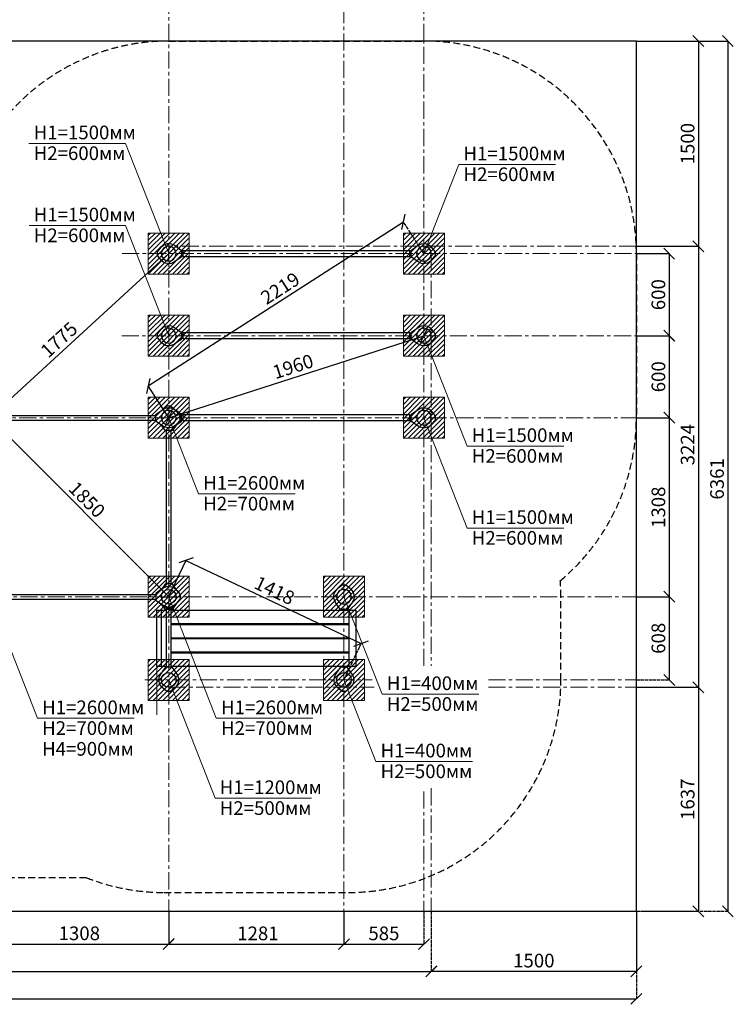
# Model space of a CAD drawing. Units: inches. Extents: x -554781 to 255023, y -104870 to 31238.
# Drawn here: x 249058 to 254277, y 19629 to 26826 of the extents above; entities that cross this region are included whole.
import ezdxf

# ---------------------------------------------------------------- set-up
doc = ezdxf.new("R2010")
doc.units = ezdxf.units.IN
doc.header["$MEASUREMENT"] = 0
for name, pattern in [('ACAD_ISO04W100', [30, 24, -3, 0, -3]), ('CENTER', [2, 1.25, -0.25, 0.25, -0.25]), ('DASHED', [0.75, 0.5, -0.25])]:
    doc.linetypes.add(name, pattern=pattern)
doc.layers.get('0').update_dxf_attribs({"lineweight": 5})
doc.layers.add('pamati', color=1, linetype='Continuous', lineweight=5)
doc.styles.get("Standard").update_dxf_attribs({"font": 'ARIALN.TTF'})
doc.styles.add('WROMLAT', font='arial.ttf', dxfattribs={"width": 0.8})
doc.dimstyles.new('Plāna_izmēri', dxfattribs={"dimscale": 500, "dimtxt": 0.0025, "dimasz": 0.007, "dimexe": 0.001, "dimexo": 0.001, "dimgap": 0.001, "dimtad": 1, "dimrnd": 0.05, "dimzin": 1, "dimtxsty": 'WROMLAT', "dimblk": 'OBLIQUE', "dimcen": 0.0017, "dimazin": 0, "dimtfac": 1, "dimtmove": 0, "dimatfit": 3, "dimfxl": 1.25, "dimfxlon": 1, "dimarcsym": 0})

# ---------------------------------------------------------------- blocks, each defined once
blk = doc.blocks.new('_Oblique')
at = {"color": 0, "linetype": 'ByBlock', "lineweight": -2}
blk.add_line((-0.5, -0.5), (0.5, 0.5), dxfattribs=at)
blk = doc.blocks.new('*D13')
at = {"layer": 'Defpoints', "color": 0, "transparency": 16777216}
for p in [(253566.9, 25170), (253567.9, 21946), (254021.7, 21946)]:
    blk.add_point(p, dxfattribs=at)
at = {"layer": 'pamati', "color": 0, "lineweight": -2, "transparency": 16777216}
for p, q in [((253567.4, 25170), (254022.2, 25170)), ((254021.7, 25170), (254021.7, 21946))]:
    blk.add_line(p, q, dxfattribs=at)
at = {"layer": 'pamati', "color": 0, "linetype": 'ACAD_ISO04W100', "lineweight": -2, "transparency": 16777216}
blk.add_line((253568.4, 21946), (254022.2, 21946), dxfattribs=at)
at = {"layer": 'pamati', "color": 0, "lineweight": -2, "transparency": 16777216, "xscale": 80, "yscale": 80, "zscale": 80}
for p, rotation in [((254021.7, 25170), 90), ((254021.7, 21946), 270)]:
    blk.add_blockref('_Oblique', p, dxfattribs=dict(at, rotation=rotation))
at = {"layer": 'pamati', "color": 0, "transparency": 16777216, "insert": (253955.6, 23719.5), "char_height": 100, "attachment_point": 5, "rotation": 90}
blk.add_mtext('3224', dxfattribs=at)
blk = doc.blocks.new('*D14')
at = {"layer": 'Defpoints', "color": 0, "transparency": 16777216}
for p in [(248839.9, 23916), (250147.9, 22608), (250147.9, 22608)]:
    blk.add_point(p, dxfattribs=at)
at = {"layer": 'pamati', "color": 0, "lineweight": -2, "transparency": 16777216}
for q in [(248840.2, 23916.4), (250147.9, 22608)]:
    blk.add_line((248839.9, 23916), q, dxfattribs=at)
at = {"layer": 'pamati', "color": 0, "linetype": 'ACAD_ISO04W100', "lineweight": -2, "transparency": 16777216}
blk.add_line((250147.9, 22608), (250148.2, 22608.4), dxfattribs=at)
at = {"layer": 'pamati', "color": 0, "lineweight": -2, "transparency": 16777216, "xscale": 80, "yscale": 80, "zscale": 80}
for p, rotation in [((248839.9, 23916), 135.0000000000064), ((250147.9, 22608), 315.0000000000064)]:
    blk.add_blockref('_Oblique', p, dxfattribs=dict(at, rotation=rotation))
at = {"layer": 'pamati', "color": 0, "transparency": 16777216, "insert": (249540.6, 23308.7), "char_height": 100, "attachment_point": 5, "rotation": 315}
blk.add_mtext('1850', dxfattribs=at)
blk = doc.blocks.new('*D33')
at = {"layer": 'Defpoints', "color": 0, "transparency": 16777216}
for p in [(253567.9, 24516), (253567.9, 23916), (253808, 23916)]:
    blk.add_point(p, dxfattribs=at)
at = {"layer": 'pamati', "color": 0, "lineweight": -2, "transparency": 16777216}
for p, q in [((253568.4, 24516), (253808.5, 24516)), ((253808, 24516), (253808, 23916))]:
    blk.add_line(p, q, dxfattribs=at)
at = {"layer": 'pamati', "color": 0, "linetype": 'ACAD_ISO04W100', "lineweight": -2, "transparency": 16777216}
blk.add_line((253568.4, 23916), (253808.5, 23916), dxfattribs=at)
at = {"layer": 'pamati', "color": 0, "lineweight": -2, "transparency": 16777216, "xscale": 80, "yscale": 80, "zscale": 80}
for p, rotation in [((253808, 24516), 90), ((253808, 23916), 270)]:
    blk.add_blockref('_Oblique', p, dxfattribs=dict(at, rotation=rotation))
at = {"layer": 'pamati', "color": 0, "transparency": 16777216, "insert": (253741.9, 24216), "char_height": 100, "attachment_point": 5, "rotation": 90}
blk.add_mtext('600', dxfattribs=at)
blk = doc.blocks.new('*D34')
at = {"layer": 'Defpoints', "color": 0, "transparency": 16777216}
for p in [(253566.9, 26670), (253567.4, 25170), (254021.7, 25170)]:
    blk.add_point(p, dxfattribs=at)
at = {"layer": 'pamati', "color": 0, "lineweight": -2, "transparency": 16777216}
for p, q in [((253567.4, 26670), (254022.2, 26670)), ((254021.7, 26670), (254021.7, 25170))]:
    blk.add_line(p, q, dxfattribs=at)
at = {"layer": 'pamati', "color": 0, "linetype": 'ACAD_ISO04W100', "lineweight": -2, "transparency": 16777216}
blk.add_line((253567.9, 25170), (254022.2, 25170), dxfattribs=at)
at = {"layer": 'pamati', "color": 0, "lineweight": -2, "transparency": 16777216, "xscale": 80, "yscale": 80, "zscale": 80}
for p, rotation in [((254021.7, 26670), 90), ((254021.7, 25170), 270)]:
    blk.add_blockref('_Oblique', p, dxfattribs=dict(at, rotation=rotation))
at = {"layer": 'pamati', "color": 0, "transparency": 16777216, "insert": (253955.6, 25920), "char_height": 100, "attachment_point": 5, "rotation": 90}
blk.add_mtext('1500', dxfattribs=at)
blk = doc.blocks.new('*D35')
at = {"layer": 'Defpoints', "color": 0, "transparency": 16777216}
for p in [(253567.9, 21946), (253567.9, 20309), (254021.7, 20309)]:
    blk.add_point(p, dxfattribs=at)
at = {"layer": 'pamati', "color": 0, "lineweight": -2, "transparency": 16777216}
for p, q in [((253568.4, 21946), (254022.2, 21946)), ((254021.7, 21946), (254021.7, 20309))]:
    blk.add_line(p, q, dxfattribs=at)
at = {"layer": 'pamati', "color": 0, "linetype": 'ACAD_ISO04W100', "lineweight": -2, "transparency": 16777216}
blk.add_line((253568.4, 20309), (254022.2, 20309), dxfattribs=at)
at = {"layer": 'pamati', "color": 0, "lineweight": -2, "transparency": 16777216, "xscale": 80, "yscale": 80, "zscale": 80}
for p, rotation in [((254021.7, 21946), 90), ((254021.7, 20309), 270)]:
    blk.add_blockref('_Oblique', p, dxfattribs=dict(at, rotation=rotation))
at = {"layer": 'pamati', "color": 0, "transparency": 16777216, "insert": (253955.6, 21127.5), "char_height": 100, "attachment_point": 5, "rotation": 90}
blk.add_mtext('1637', dxfattribs=at)
blk = doc.blocks.new('*D36')
at = {"layer": 'Defpoints', "color": 0, "transparency": 16777216}
for p in [(253567.9, 26670), (253567.9, 20309), (254236.8, 20309)]:
    blk.add_point(p, dxfattribs=at)
at = {"layer": 'pamati', "color": 0, "lineweight": -2, "transparency": 16777216}
for p, q in [((253611.8, 26670), (254237.3, 26670)), ((254236.8, 26670), (254236.8, 20309))]:
    blk.add_line(p, q, dxfattribs=at)
at = {"layer": 'pamati', "color": 0, "linetype": 'ACAD_ISO04W100', "lineweight": -2, "transparency": 16777216}
blk.add_line((253611.8, 20309), (254237.3, 20309), dxfattribs=at)
at = {"layer": 'pamati', "color": 0, "lineweight": -2, "transparency": 16777216, "xscale": 80, "yscale": 80, "zscale": 80}
for p, rotation in [((254236.8, 26670), 90), ((254236.8, 20309), 270)]:
    blk.add_blockref('_Oblique', p, dxfattribs=dict(at, rotation=rotation))
at = {"layer": 'pamati', "color": 0, "transparency": 16777216, "insert": (254170.8, 23469.5), "char_height": 100, "attachment_point": 5, "rotation": 90}
blk.add_mtext('6361', dxfattribs=at)
blk = doc.blocks.new('*D37')
at = {"layer": 'Defpoints', "color": 0, "transparency": 16777216}
for p in [(250147.9, 22608), (251555.3, 22265.8), (251429.2, 22000)]:
    blk.add_point(p, dxfattribs=at)
at = {"layer": 'pamati', "color": 0, "lineweight": -2, "transparency": 16777216}
for p, q in [((250148.1, 22608.5), (250274.2, 22874.3)), ((250274, 22873.8), (251555.3, 22265.8))]:
    blk.add_line(p, q, dxfattribs=at)
at = {"layer": 'pamati', "color": 0, "linetype": 'ACAD_ISO04W100', "lineweight": -2, "transparency": 16777216}
blk.add_line((251429.4, 22000.5), (251555.5, 22266.3), dxfattribs=at)
at = {"layer": 'pamati', "color": 0, "lineweight": -2, "transparency": 16777216, "xscale": 80, "yscale": 80, "zscale": 80}
for p, rotation in [((250274, 22873.8), 154.6146231184509), ((251555.3, 22265.8), 334.6146231184509)]:
    blk.add_blockref('_Oblique', p, dxfattribs=dict(at, rotation=rotation))
at = {"layer": 'pamati', "color": 0, "transparency": 16777216, "insert": (250916.1, 22642.2), "char_height": 100, "attachment_point": 5, "rotation": 334.61462}
blk.add_mtext('1418', dxfattribs=at)
blk = doc.blocks.new('*D24')
at = {"layer": 'Defpoints', "color": 0, "transparency": 16777216}
for p in [(248839.9, 20309), (250147.9, 20309), (250147.9, 20068.5)]:
    blk.add_point(p, dxfattribs=at)
at = {"layer": 'pamati', "color": 0, "lineweight": -2, "transparency": 16777216}
for p, q in [((248839.9, 20308.5), (248839.9, 20068)), ((248839.9, 20068.5), (250147.9, 20068.5))]:
    blk.add_line(p, q, dxfattribs=at)
at = {"layer": 'pamati', "color": 0, "linetype": 'ACAD_ISO04W100', "lineweight": -2, "transparency": 16777216}
blk.add_line((250147.9, 20308.5), (250147.9, 20068), dxfattribs=at)
at = {"layer": 'pamati', "color": 0, "lineweight": -2, "transparency": 16777216, "xscale": 80, "yscale": 80, "zscale": 80, "rotation": 180}
blk.add_blockref('_Oblique', (248839.9, 20068.5), dxfattribs=at)
at = {"layer": 'pamati', "color": 0, "lineweight": -2, "transparency": 16777216, "xscale": 80, "yscale": 80, "zscale": 80}
blk.add_blockref('_Oblique', (250147.9, 20068.5), dxfattribs=at)
at = {"layer": 'pamati', "color": 0, "transparency": 16777216, "insert": (249493.9, 20134.6), "char_height": 100, "attachment_point": 5}
blk.add_mtext('1308', dxfattribs=at)
blk = doc.blocks.new('*D25')
at = {"layer": 'Defpoints', "color": 0, "transparency": 16777216}
for p in [(243611.7, 20309), (253567.9, 20308.5), (253567.9, 19668.5)]:
    blk.add_point(p, dxfattribs=at)
at = {"layer": 'pamati', "color": 0, "lineweight": -2, "transparency": 16777216}
for p, q in [((243611.7, 20293.5), (243611.7, 19668)), ((243611.7, 19668.5), (253567.9, 19668.5))]:
    blk.add_line(p, q, dxfattribs=at)
at = {"layer": 'pamati', "color": 0, "linetype": 'ACAD_ISO04W100', "lineweight": -2, "transparency": 16777216}
blk.add_line((253567.9, 20293.5), (253567.9, 19668), dxfattribs=at)
at = {"layer": 'pamati', "color": 0, "lineweight": -2, "transparency": 16777216, "xscale": 80, "yscale": 80, "zscale": 80, "rotation": 180}
blk.add_blockref('_Oblique', (243611.7, 19668.5), dxfattribs=at)
at = {"layer": 'pamati', "color": 0, "lineweight": -2, "transparency": 16777216, "xscale": 80, "yscale": 80, "zscale": 80}
blk.add_blockref('_Oblique', (253567.9, 19668.5), dxfattribs=at)
at = {"layer": 'pamati', "color": 0, "transparency": 16777216, "insert": (248589.8, 19734.6), "char_height": 100, "attachment_point": 5}
blk.add_mtext('9956', dxfattribs=at)
blk = doc.blocks.new('*D26')
at = {"layer": 'Defpoints', "color": 0, "transparency": 16777216}
for p in [(245111.7, 20309), (252067.9, 20309), (252067.9, 19868.5)]:
    blk.add_point(p, dxfattribs=at)
at = {"layer": 'pamati', "color": 0, "lineweight": -2, "transparency": 16777216}
for p, q in [((245111.7, 20308.5), (245111.7, 19868)), ((245111.7, 19868.5), (252067.9, 19868.5))]:
    blk.add_line(p, q, dxfattribs=at)
at = {"layer": 'pamati', "color": 0, "linetype": 'ACAD_ISO04W100', "lineweight": -2, "transparency": 16777216}
blk.add_line((252067.9, 20308.5), (252067.9, 19868), dxfattribs=at)
at = {"layer": 'pamati', "color": 0, "lineweight": -2, "transparency": 16777216, "xscale": 80, "yscale": 80, "zscale": 80, "rotation": 180}
blk.add_blockref('_Oblique', (245111.7, 19868.5), dxfattribs=at)
at = {"layer": 'pamati', "color": 0, "lineweight": -2, "transparency": 16777216, "xscale": 80, "yscale": 80, "zscale": 80}
blk.add_blockref('_Oblique', (252067.9, 19868.5), dxfattribs=at)
at = {"layer": 'pamati', "color": 0, "transparency": 16777216, "insert": (248560.8, 19934.6), "char_height": 100, "attachment_point": 5}
blk.add_mtext('6956', dxfattribs=at)
blk = doc.blocks.new('*D28')
at = {"layer": 'Defpoints', "color": 0, "transparency": 16777216}
for p in [(252067.9, 20309), (253567.9, 20309), (252067.9, 19869)]:
    blk.add_point(p, dxfattribs=at)
at = {"layer": 'pamati', "color": 0, "linetype": 'ACAD_ISO04W100', "lineweight": -2, "transparency": 16777216}
blk.add_line((252067.9, 20308.5), (252067.9, 19868.5), dxfattribs=at)
at = {"layer": 'pamati', "color": 0, "lineweight": -2, "transparency": 16777216}
for p, q in [((253567.9, 20308.5), (253567.9, 19868.5)), ((253567.9, 19869), (252067.9, 19869))]:
    blk.add_line(p, q, dxfattribs=at)
at = {"layer": 'pamati', "color": 0, "lineweight": -2, "transparency": 16777216, "xscale": 80, "yscale": 80, "zscale": 80, "rotation": 180}
blk.add_blockref('_Oblique', (252067.9, 19869), dxfattribs=at)
at = {"layer": 'pamati', "color": 0, "lineweight": -2, "transparency": 16777216, "xscale": 80, "yscale": 80, "zscale": 80}
blk.add_blockref('_Oblique', (253567.9, 19869), dxfattribs=at)
at = {"layer": 'pamati', "color": 0, "transparency": 16777216, "insert": (252817.9, 19935.1), "char_height": 100, "attachment_point": 5}
blk.add_mtext('1500', dxfattribs=at)
blk = doc.blocks.new('A$C7DE92CB2')
at = {"lineweight": 30}
for points in [[(134.9, 126.1), (100.5, 175.8, 0.246363), (96.4, 178), (51.6, 178, 0.246363), (47.5, 175.8), (13.1, 126.1)], [(121.5, 27.3), (90.4, 1.2, -0.176264), (87.2, 0), (60.8, 0, -0.176264), (57.6, 1.2), (26.4, 27.3)]]:
    blk.add_lwpolyline(points, format="xyb", dxfattribs=at)
blk.add_circle((74, 84), 54, dxfattribs=at)
for start, end in [(145.35983, 230.01409), (309.98591, 34.64017)]:
    blk.add_arc((74, 84), 74, start, end, dxfattribs=at)
blk = doc.blocks.new('A$C24177F86 (3)')
at = {"color": 7, "lineweight": 30}
blk.add_lwpolyline([(49.1, 15.1), (2.2, 47.5, -0.246363), (0, 51.6), (0, 96.4, -0.246363), (2.2, 100.5), (40.8, 127.2)], format="xyb", dxfattribs=at)
blk = doc.blocks.new('A$C24177F86 (3) (2)')
at = {"color": 7, "lineweight": 30}
for points in [[(40.8, 20.8), (2.2, 47.5, -0.246363), (0, 51.6), (0, 96.4, -0.246363), (2.2, 100.5), (40.8, 127.2)], [(150.7, 26.4), (176.8, 57.6, 0.176264), (178, 60.8), (178, 87.2, 0.176264), (176.8, 90.4), (152.9, 118.9)]]:
    blk.add_lwpolyline(points, format="xyb", dxfattribs=at)
blk = doc.blocks.new('A$C24177F86')
at = {"color": 7, "lineweight": 30}
for points in [[(49.1, 15.1), (2.2, 47.5, -0.246363), (0, 51.6), (0, 96.4, -0.246363), (2.2, 100.5), (40.8, 127.2)], [(150.7, 26.4), (176.8, 57.6, 0.176264), (178, 60.8), (178, 87.2, 0.176264), (176.8, 90.4), (152.9, 118.9)]]:
    blk.add_lwpolyline(points, format="xyb", dxfattribs=at)
blk = doc.blocks.new('*D41')
at = {"layer": 'Defpoints', "color": 0, "transparency": 16777216}
for p in [(253567.4, 25116), (253567.4, 24516), (253807.5, 24516)]:
    blk.add_point(p, dxfattribs=at)
at = {"layer": 'pamati', "color": 0, "lineweight": -2, "transparency": 16777216}
for p, q in [((253567.9, 25116), (253808, 25116)), ((253807.5, 25116), (253807.5, 24516))]:
    blk.add_line(p, q, dxfattribs=at)
at = {"layer": 'pamati', "color": 0, "linetype": 'ACAD_ISO04W100', "lineweight": -2, "transparency": 16777216}
blk.add_line((253567.9, 24516), (253808, 24516), dxfattribs=at)
at = {"layer": 'pamati', "color": 0, "lineweight": -2, "transparency": 16777216, "xscale": 80, "yscale": 80, "zscale": 80}
for p, rotation in [((253807.5, 25116), 90), ((253807.5, 24516), 270)]:
    blk.add_blockref('_Oblique', p, dxfattribs=dict(at, rotation=rotation))
at = {"layer": 'pamati', "color": 0, "transparency": 16777216, "insert": (253741.4, 24816), "char_height": 100, "attachment_point": 5, "rotation": 90}
blk.add_mtext('600', dxfattribs=at)
blk = doc.blocks.new('*D42')
at = {"layer": 'Defpoints', "color": 0, "transparency": 16777216}
for p in [(250147.9, 25116), (250147.9, 25116), (248839.9, 23916)]:
    blk.add_point(p, dxfattribs=at)
at = {"layer": 'pamati', "color": 0, "lineweight": -2, "transparency": 16777216}
for q in [(250147.9, 25116), (248839.5, 23916.4)]:
    blk.add_line((248839.9, 23916), q, dxfattribs=at)
at = {"layer": 'pamati', "color": 0, "linetype": 'ACAD_ISO04W100', "lineweight": -2, "transparency": 16777216}
blk.add_line((250147.9, 25116), (250147.5, 25116.4), dxfattribs=at)
at = {"layer": 'pamati', "color": 0, "lineweight": -2, "transparency": 16777216, "xscale": 80, "yscale": 80, "zscale": 80}
for p, rotation in [((250147.9, 25116), 42.5342410049791), ((248839.9, 23916), 222.5342410049791)]:
    blk.add_blockref('_Oblique', p, dxfattribs=dict(at, rotation=rotation))
at = {"layer": 'pamati', "color": 0, "transparency": 16777216, "insert": (249354.1, 24477.4), "char_height": 100, "attachment_point": 5, "rotation": 42.53424}
blk.add_mtext('1775', dxfattribs=at)
blk = doc.blocks.new('*D43')
at = {"layer": 'Defpoints', "color": 0, "transparency": 16777216}
for p in [(252013.9, 24516), (252013.9, 24516), (250147.9, 23916)]:
    blk.add_point(p, dxfattribs=at)
at = {"layer": 'pamati', "color": 0, "lineweight": -2, "transparency": 16777216}
for q in [(252013.9, 24516), (250147.7, 23916.5)]:
    blk.add_line((250147.9, 23916), q, dxfattribs=at)
at = {"layer": 'pamati', "color": 0, "linetype": 'ACAD_ISO04W100', "lineweight": -2, "transparency": 16777216}
blk.add_line((252013.9, 24516), (252013.7, 24516.5), dxfattribs=at)
at = {"layer": 'pamati', "color": 0, "lineweight": -2, "transparency": 16777216, "xscale": 80, "yscale": 80, "zscale": 80}
for p, rotation in [((252013.9, 24516), 17.82485225541669), ((250147.9, 23916), 197.8248522554167)]:
    blk.add_blockref('_Oblique', p, dxfattribs=dict(at, rotation=rotation))
at = {"layer": 'pamati', "color": 0, "transparency": 16777216, "insert": (251060.7, 24278.9), "char_height": 100, "attachment_point": 5, "rotation": 17.82485}
blk.add_mtext('1960', dxfattribs=at)
blk = doc.blocks.new('*D44')
at = {"layer": 'Defpoints', "color": 0, "transparency": 16777216}
for p in [(251864.3, 25348.5), (252013.9, 25116), (250147.9, 23916)]:
    blk.add_point(p, dxfattribs=at)
at = {"layer": 'pamati', "color": 0, "lineweight": -2, "transparency": 16777216}
for p, q in [((249998.3, 24148.5), (251864.3, 25348.5)), ((250147.6, 23916.4), (249998.1, 24149))]:
    blk.add_line(p, q, dxfattribs=at)
at = {"layer": 'pamati', "color": 0, "linetype": 'ACAD_ISO04W100', "lineweight": -2, "transparency": 16777216}
blk.add_line((252013.6, 25116.4), (251864.1, 25349), dxfattribs=at)
at = {"layer": 'pamati', "color": 0, "lineweight": -2, "transparency": 16777216, "xscale": 80, "yscale": 80, "zscale": 80}
for p, rotation in [((251864.3, 25348.5), 32.74453660343784), ((249998.3, 24148.5), 212.7445366034378)]:
    blk.add_blockref('_Oblique', p, dxfattribs=dict(at, rotation=rotation))
at = {"layer": 'pamati', "color": 0, "transparency": 16777216, "insert": (250970, 24851.9), "char_height": 100, "attachment_point": 5, "rotation": 32.74454}
blk.add_mtext('2219', dxfattribs=at)
blk = doc.blocks.new('*D45')
at = {"layer": 'Defpoints', "color": 0, "transparency": 16777216}
for p in [(250147.9, 20308.5), (251429.2, 20309), (251429.2, 20068)]:
    blk.add_point(p, dxfattribs=at)
at = {"layer": 'pamati', "color": 0, "lineweight": -2, "transparency": 16777216}
for p, q in [((250147.9, 20308), (250147.9, 20067.5)), ((250147.9, 20068), (251429.2, 20068))]:
    blk.add_line(p, q, dxfattribs=at)
at = {"layer": 'pamati', "color": 0, "linetype": 'ACAD_ISO04W100', "lineweight": -2, "transparency": 16777216}
blk.add_line((251429.2, 20308.5), (251429.2, 20067.5), dxfattribs=at)
at = {"layer": 'pamati', "color": 0, "lineweight": -2, "transparency": 16777216, "xscale": 80, "yscale": 80, "zscale": 80, "rotation": 180}
blk.add_blockref('_Oblique', (250147.9, 20068), dxfattribs=at)
at = {"layer": 'pamati', "color": 0, "lineweight": -2, "transparency": 16777216, "xscale": 80, "yscale": 80, "zscale": 80}
blk.add_blockref('_Oblique', (251429.2, 20068), dxfattribs=at)
at = {"layer": 'pamati', "color": 0, "transparency": 16777216, "insert": (250800, 20134.1), "char_height": 100, "attachment_point": 5}
blk.add_mtext('1281', dxfattribs=at)
blk = doc.blocks.new('A$C24177F86 (2)')
at = {"color": 7, "lineweight": 30}
blk.add_lwpolyline([(49.1, 15.1), (2.2, 47.5, -0.246363), (0, 51.6), (0, 96.4, -0.246363), (2.2, 100.5), (40.8, 127.2)], format="xyb", dxfattribs=at)
blk = doc.blocks.new('*D60')
at = {"layer": 'Defpoints', "color": 0, "transparency": 16777216}
for p in [(253567.9, 23916), (253567.9, 22608), (253808, 22608)]:
    blk.add_point(p, dxfattribs=at)
at = {"layer": 'pamati', "color": 0, "lineweight": -2, "transparency": 16777216}
for p, q in [((253568.4, 23916), (253808.5, 23916)), ((253808, 23916), (253808, 22608))]:
    blk.add_line(p, q, dxfattribs=at)
at = {"layer": 'pamati', "color": 0, "linetype": 'ACAD_ISO04W100', "lineweight": -2, "transparency": 16777216}
blk.add_line((253568.4, 22608), (253808.5, 22608), dxfattribs=at)
at = {"layer": 'pamati', "color": 0, "lineweight": -2, "transparency": 16777216, "xscale": 80, "yscale": 80, "zscale": 80}
for p, rotation in [((253808, 23916), 90), ((253808, 22608), 270)]:
    blk.add_blockref('_Oblique', p, dxfattribs=dict(at, rotation=rotation))
at = {"layer": 'pamati', "color": 0, "transparency": 16777216, "insert": (253741.9, 23262), "char_height": 100, "attachment_point": 5, "rotation": 90}
blk.add_mtext('1308', dxfattribs=at)
blk = doc.blocks.new('*D61')
at = {"layer": 'Defpoints', "color": 0, "transparency": 16777216}
for p in [(253567.9, 22608), (253567.9, 22000), (253808, 22000)]:
    blk.add_point(p, dxfattribs=at)
at = {"layer": 'pamati', "color": 0, "lineweight": -2, "transparency": 16777216}
for p, q in [((253568.4, 22608), (253808.5, 22608)), ((253808, 22608), (253808, 22000))]:
    blk.add_line(p, q, dxfattribs=at)
at = {"layer": 'pamati', "color": 0, "linetype": 'ACAD_ISO04W100', "lineweight": -2, "transparency": 16777216}
blk.add_line((253568.4, 22000), (253808.5, 22000), dxfattribs=at)
at = {"layer": 'pamati', "color": 0, "lineweight": -2, "transparency": 16777216, "xscale": 80, "yscale": 80, "zscale": 80}
for p, rotation in [((253808, 22608), 90), ((253808, 22000), 270)]:
    blk.add_blockref('_Oblique', p, dxfattribs=dict(at, rotation=rotation))
at = {"layer": 'pamati', "color": 0, "transparency": 16777216, "insert": (253741.9, 22304), "char_height": 100, "attachment_point": 5, "rotation": 90}
blk.add_mtext('608', dxfattribs=at)
blk = doc.blocks.new('*D62')
at = {"layer": 'Defpoints', "color": 0, "transparency": 16777216}
for p in [(251429.2, 20309), (252013.9, 20309), (252013.9, 20068)]:
    blk.add_point(p, dxfattribs=at)
at = {"layer": 'pamati', "color": 0, "lineweight": -2, "transparency": 16777216}
for p, q in [((251429.2, 20308.5), (251429.2, 20067.5)), ((251429.2, 20068), (252013.9, 20068))]:
    blk.add_line(p, q, dxfattribs=at)
at = {"layer": 'pamati', "color": 0, "linetype": 'ACAD_ISO04W100', "lineweight": -2, "transparency": 16777216}
blk.add_line((252013.9, 20308.5), (252013.9, 20067.5), dxfattribs=at)
at = {"layer": 'pamati', "color": 0, "lineweight": -2, "transparency": 16777216, "xscale": 80, "yscale": 80, "zscale": 80, "rotation": 180}
blk.add_blockref('_Oblique', (251429.2, 20068), dxfattribs=at)
at = {"layer": 'pamati', "color": 0, "lineweight": -2, "transparency": 16777216, "xscale": 80, "yscale": 80, "zscale": 80}
blk.add_blockref('_Oblique', (252013.9, 20068), dxfattribs=at)
at = {"layer": 'pamati', "color": 0, "transparency": 16777216, "insert": (251721.5, 20134.1), "char_height": 100, "attachment_point": 5}
blk.add_mtext('585', dxfattribs=at)

msp = doc.modelspace()

# ---------------------------------------------------------------- hatches: boundary and pattern name
at = {"layer": 'pamati', "lineweight": 0}
h = msp.add_hatch(dxfattribs=at)
h.set_pattern_fill('ANSI31', scale=200, style=0)
h.set_pattern_definition([(45, (-3e-11, 3115.998), (-17.6776695, 17.6776695), [])])
h.paths.add_polyline_path([(249997.9, 24966), (250297.9, 24966), (250297.9, 25266), (249997.9, 25266)])
h = msp.add_hatch(dxfattribs=at)
h.set_pattern_fill('ANSI31', scale=200, style=0)
h.set_pattern_definition([(45, (1866, 3115.998), (-17.6776695, 17.6776695), [])])
h.paths.add_polyline_path([(251863.9, 24966), (252163.9, 24966), (252163.9, 25266), (251863.9, 25266)])
h = msp.add_hatch(dxfattribs=at)
h.set_pattern_fill('ANSI31', scale=200, style=0)
h.set_pattern_definition([(45, (-3e-11, 2516.493), (-17.6776695, 17.6776695), [])])
h.paths.add_polyline_path([(249997.9, 24366.5), (250297.9, 24366.5), (250297.9, 24666.5), (249997.9, 24666.5)])
h = msp.add_hatch(dxfattribs=at)
h.set_pattern_fill('ANSI31', scale=200, style=0)
h.set_pattern_definition([(45, (1866, 2515.466), (-17.6776695, 17.6776695), [])])
h.paths.add_polyline_path([(251863.9, 24365.5), (252163.9, 24365.5), (252163.9, 24665.5), (251863.9, 24665.5)])
h = msp.add_hatch(dxfattribs=at)
h.set_pattern_fill('ANSI31', scale=200, style=0)
h.set_pattern_definition([(45, (-0.153, 1916.474), (-17.6776695, 17.6776695), [])])
h.paths.add_polyline_path([(249997.7, 23766.5), (250297.7, 23766.5), (250297.7, 24066.5), (249997.7, 24066.5)])
h = msp.add_hatch(dxfattribs=at)
h.set_pattern_fill('ANSI31', scale=200, style=0)
h.set_pattern_definition([(45, (1866, 1915.998), (-17.6776695, 17.6776695), [])])
h.paths.add_polyline_path([(251863.9, 23766), (252163.9, 23766), (252163.9, 24066), (251863.9, 24066)])
h = msp.add_hatch(dxfattribs=at)
h.set_pattern_fill('ANSI31', scale=200, style=0)
h.set_pattern_definition([(45, (-1e-09, 607.998), (-17.6776695, 17.6776695), [])])
h.paths.add_polyline_path([(249997.9, 22458), (250297.9, 22458), (250297.9, 22758), (249997.9, 22758)])
h = msp.add_hatch(dxfattribs=at)
h.set_pattern_fill('ANSI31', scale=200, style=0)
h.paths.add_polyline_path([(251279.2, 22458.4), (251579.2, 22458.4), (251579.2, 22758.4), (251279.2, 22758.4)])
h = msp.add_hatch(dxfattribs=at)
h.set_pattern_fill('ANSI31', scale=200, style=0)
h.paths.add_polyline_path([(249997.9, 21850), (250297.9, 21850), (250297.9, 22150), (249997.9, 22150)])
h = msp.add_hatch(dxfattribs=at)
h.set_pattern_fill('ANSI31', scale=200, style=0)
h.paths.add_polyline_path([(251279.2, 21850), (251579.2, 21850), (251579.2, 22150), (251279.2, 22150)])

# ---------------------------------------------------------------- linework, layer by layer
at = {"linetype": 'CENTER', "lineweight": 0, "ltscale": 100}
for p, q in [((250147.9, 26670), (250147.9, 31238.1)), ((252013.9, 26670), (252013.9, 30138.1)), ((250147.9, 20269), (250147.9, 26670)), ((252013.9, 22102.3), (252013.9, 26670)), ((249807, 25116), (253567.9, 25116)), ((249804, 24516), (253567.4, 24516)), ((246854.9, 23916), (253567.9, 23916)), ((245063.1, 22608), (253567.9, 22608)), ((252013.9, 20259), (252013.9, 21207.9))]:
    msp.add_line(p, q, dxfattribs=at)
at = {"color": 7, "lineweight": 30}
for p, q in [((253567.9, 26670), (243611.7, 26670)), ((253567.9, 20309), (253567.9, 26670)), ((243611.7, 20309), (253567.9, 20309))]:
    msp.add_line(p, q, dxfattribs=at)
at = {"color": 102, "linetype": 'DASHED', "lineweight": 30, "ltscale": 100}
for p, q in [((250147.9, 26670), (252013.9, 26670)), ((253567.9, 25116), (253567.9, 23916)), ((249545.7, 20554), (247811.2, 20554))]:
    msp.add_line(p, q, dxfattribs=at)
at = {"color": 1}
for p, q in [((249125.7, 25922), (249832.4, 25922)), ((250147.9, 25116), (249832.4, 25922)), ((252269, 25767.9), (252013.9, 25116)), ((252269, 25767.9), (252975.7, 25767.9)), ((249126, 25321.7), (249832.7, 25321.7)), ((250148.2, 24515.7), (249832.7, 25321.7)), ((252329.5, 23709.1), (252013.9, 24515.5)), ((250365.4, 23360.3), (250147.9, 23916.2)), ((252329.5, 23110.1), (252014, 23916.2)), ((252329.5, 23709.1), (253036.2, 23709.1)), ((250365.4, 23360.3), (251072.1, 23360.3)), ((252329.5, 23110.1), (253036.2, 23110.1)), ((249187.3, 21719.5), (248839.5, 22608)), ((250495.7, 21719.5), (250147.9, 22608)), ((251708, 21895.6), (251429.2, 22608)), ((250486.4, 21135), (250147.9, 22000)), ((251662.5, 21403.8), (251429.2, 22000)), ((251708, 21895.6), (252414.7, 21895.6)), ((249187.3, 21719.5), (249894, 21719.5)), ((250495.7, 21719.5), (251202.3, 21719.5)), ((251662.5, 21403.8), (252369.2, 21403.8)), ((250486.4, 21135), (251193.1, 21135))]:
    msp.add_line(p, q, dxfattribs=at)
at = {"lineweight": 30}
for p, q in [((250251.9, 25133), (250241.9, 25133)), ((251919.9, 25133), (251909.9, 25133)), ((250241.9, 25099), (250251.9, 25099)), ((251909.9, 25099), (251919.9, 25099)), ((250251.9, 24533), (250241.9, 24533)), ((250241.9, 24499), (250251.9, 24499)), ((251919.9, 24533), (251909.9, 24533)), ((251909.9, 24499), (251919.9, 24499)), ((248933.9, 23933), (250053.9, 23933)), ((248933.9, 23899), (250053.9, 23899)), ((250251.9, 23933), (250241.9, 23933)), ((250241.9, 23899), (250251.9, 23899)), ((251919.9, 23933), (251909.9, 23933)), ((251909.9, 23899), (251919.9, 23899)), ((250130.9, 22702), (250130.9, 23822)), ((250164.9, 22702), (250164.9, 23822)), ((248933.9, 22625), (250053.9, 22625)), ((248933.9, 22591), (250053.9, 22591)), ((250060.9, 22510), (250130.9, 22510)), ((250164.9, 22510), (251468.6, 22510)), ((251468.6, 22410), (250164.9, 22410)), ((250164.9, 22406), (251468.6, 22406)), ((251468.6, 22306), (250164.9, 22306)), ((250164.9, 22302), (251468.6, 22302)), ((251468.6, 22202), (250164.9, 22202)), ((250164.9, 22198), (251468.6, 22198)), ((250130.9, 22098), (250060.9, 22098)), ((251468.6, 22098), (250164.9, 22098))]:
    msp.add_line(p, q, dxfattribs=at)
at = {"linetype": 'CENTER', "lineweight": 0, "ltscale": 100}
for points in [[(251429.2, 29125.6), (251429.2, 20259)], [(253567.9, 25170), (250147.9, 25170)], [(252067.9, 25116), (252067.9, 22102.3)], [(249974.2, 22000), (251636.2, 22000)], [(252485.3, 22000), (253567.9, 22000)], [(250147.9, 21946), (251649.3, 21946)], [(252485.3, 21946), (253567.9, 21946)], [(252067.9, 21207.9), (252067.9, 20259)]]:
    msp.add_lwpolyline(points, dxfattribs=at)
at = {"lineweight": 30}
for points in [[(250251.9, 25095), (251909.9, 25095), (251909.9, 25137), (250251.9, 25137)], [(250251.9, 24495), (251909.9, 24495), (251909.9, 24537), (250251.9, 24537)], [(250251.9, 23895), (251909.9, 23895), (251909.9, 23937), (250251.9, 23937)]]:
    msp.add_lwpolyline(points, close=True, dxfattribs=at)
at = {"color": 102, "linetype": 'DASHED', "lineweight": 30, "ltscale": 100}
msp.add_lwpolyline([(249545.7, 20554, 0.09403), (250114.9, 20446), (251462.1, 20446, 0.414214), (253016.1, 22000), (253016.1, 22608, 0.01879), (253011.7, 22724.7, 0.01879)], format="xyb", dxfattribs=at)
at = {"color": 7, "lineweight": 30}
for points in [[(250060.9, 22098), (250060.9, 22510), (250092.4, 22510), (250092.4, 22098)], [(251468.6, 22098), (251468.6, 22510), (251516.1, 22510), (251516.1, 22098)]]:
    msp.add_lwpolyline(points, close=True, dxfattribs=at)
for points in [[(250130.9, 22094.4), (250130.9, 22514)], [(250130.9, 22094), (250130.9, 22514)], [(250164.9, 22094.4), (250164.9, 22514)], [(250164.9, 22094), (250164.9, 22511.5)], [(251412.2, 22510), (251412.2, 22514)], [(251446.2, 22510), (251446.2, 22514)], [(251412.2, 22406), (251412.2, 22410)], [(251446.2, 22406), (251446.2, 22410)], [(251412.2, 22302), (251412.2, 22306)], [(251446.2, 22302), (251446.2, 22306)], [(251412.2, 22198), (251412.2, 22202)], [(251446.2, 22198), (251446.2, 22202)], [(251412.2, 22094), (251412.2, 22098)], [(251446.2, 22094), (251446.2, 22098)]]:
    msp.add_lwpolyline(points, dxfattribs=at)
at = {"color": 102, "linetype": 'DASHED', "lineweight": 30, "ltscale": 100}
for centre, start, end in [((250147.9, 25116), 90, 146.66388), ((252013.9, 25116), 0, 90), ((252013.9, 23916), 309.94885, 0)]:
    msp.add_arc(centre, 1554, start, end, dxfattribs=at)
at = {"layer": 'pamati', "color": 7, "lineweight": 0}
for points in [[(250297.9, 25266), (249997.9, 25266), (249997.9, 24966), (250297.9, 24966)], [(252163.9, 25266), (251863.9, 25266), (251863.9, 24966), (252163.9, 24966)], [(250297.9, 24666.5), (249997.9, 24666.5), (249997.9, 24366.5), (250297.9, 24366.5)], [(252163.9, 24665.5), (251863.9, 24665.5), (251863.9, 24365.5), (252163.9, 24365.5)], [(250297.7, 24066.5), (249997.7, 24066.5), (249997.7, 23766.5), (250297.7, 23766.5)], [(252163.9, 24066), (251863.9, 24066), (251863.9, 23766), (252163.9, 23766)], [(250297.9, 22758), (249997.9, 22758), (249997.9, 22458), (250297.9, 22458)], [(251579.2, 22758.4), (251279.2, 22758.4), (251279.2, 22458.4), (251579.2, 22458.4)], [(250297.9, 22150), (249997.9, 22150), (249997.9, 21850), (250297.9, 21850)], [(251579.2, 22150), (251279.2, 22150), (251279.2, 21850), (251579.2, 21850)]]:
    msp.add_lwpolyline(points, close=True, dxfattribs=at)
at = {"layer": 'pamati', "color": 1}
msp.add_lwpolyline([(250060.9, 22196.9), (250060.9, 21743.5)], dxfattribs=at)

# ---------------------------------------------------------------- block references
at = {"color": 1, "xscale": -1}
for p, rotation in [((250063.9, 25042), 270), ((252097.9, 25190), 90), ((250063.9, 24442), 270), ((252097.9, 24590), 90), ((250231.9, 23990), 90), ((252097.9, 23990), 90), ((251355.2, 22692), 180)]:
    msp.add_blockref('A$C7DE92CB2', p, dxfattribs=dict(at, rotation=rotation))
at = {"color": 1, "rotation": 90}
msp.add_blockref('A$C7DE92CB2', (250231.9, 22534), dxfattribs=at)
at = {"color": 1}
for p in [(250073.9, 21916), (251355.2, 21916)]:
    msp.add_blockref('A$C7DE92CB2', p, dxfattribs=at)
at = {"layer": 'pamati', "color": 1}
for name, p, rotation in [('A$C24177F86 (3) (2)', (250221.9, 23822), 90), ('A$C24177F86 (2)', (250221.9, 22514), 90), ('A$C24177F86 (2)', (250221.9, 22514), 89.99999999999999)]:
    msp.add_blockref(name, p, dxfattribs=dict(at, rotation=rotation))
at = {"layer": 'pamati', "color": 1, "xscale": -1}
msp.add_blockref('A$C24177F86 (3)', (250241.9, 23842), dxfattribs=at)
at = {"layer": 'pamati', "color": 1, "xscale": -1, "rotation": 90}
msp.add_blockref('A$C24177F86', (250221.9, 22702), dxfattribs=at)

# ---------------------------------------------------------------- texts
at = {"color": 1, "char_height": 100, "width": 3534.19, "attachment_point": 1}
for s, insert in [('H1=1500мм          ', (249160.2, 26051.9)), ('H2=600мм          ', (249160.2, 25900.2)), ('H1=1500мм          ', (252303.6, 25897.7)), ('H2=600мм          ', (252303.6, 25746)), ('H1=1500мм          ', (249160.6, 25451.5)), ('H2=600мм          ', (249160.6, 25299.8)), ('H1=1500мм          ', (252364.1, 23838.9)), ('H2=600мм          ', (252364.1, 23687.2)), ('H1=2600мм          ', (250400, 23490.1)), ('H2=700мм          ', (250400, 23338.4)), ('H1=1500мм          ', (252364.1, 23239.9)), ('H2=600мм          ', (252364.1, 23088.2)), ('H1=400{\\fArial Narrow|b0|i0|c204|p34;мм}          ', (251742.6, 22025.4)), ('H1=2600мм          ', (249221.9, 21849.3)), ('H1=2600мм          ', (250530.2, 21849.3)), ('H2=500мм          ', (251742.6, 21873.7)), ('H2=700мм          ', (249221.9, 21697.6)), ('H2=700мм          ', (250530.2, 21697.6)), ('H4=900мм          ', (249221.9, 21545.9)), ('H1=400{\\fArial Narrow|b0|i0|c204|p34;мм}          ', (251697.1, 21533.6)), ('H2=500мм          ', (251697.1, 21381.9)), ('H1=1200мм          ', (250521, 21264.9)), ('H2=500мм          ', (250521, 21113.1))]:
    msp.add_mtext(s, dxfattribs=dict(at, insert=insert))

# ---------------------------------------------------------------- dimensions: what is measured, and where the dimension line sits
at = {"layer": 'pamati', "color": 7}
for base, p1, p2, angle, picture, middle in [((254021.7, 25170), (253566.9, 26670), (253567.4, 25170), 90, '*D34', (253955.6, 25920)), ((253807.5, 24516), (253567.4, 25116), (253567.4, 24516), 90, '*D41', (253741.4, 24816)), ((253808, 23916), (253567.9, 24516), (253567.9, 23916), 90, '*D33', (253741.9, 24216)), ((253808, 22608), (253567.9, 23916), (253567.9, 22608), 90, '*D60', (253741.9, 23262)), ((253808, 22000), (253567.9, 22608), (253567.9, 22000), 90, '*D61', (253741.9, 22304)), ((254021.7, 20309), (253567.9, 21946), (253567.9, 20309), 90, '*D35', (253955.6, 21127.5)), ((252067.9, 19869), (253567.9, 20309), (252067.9, 20309), 180, '*D28', (252817.9, 19935.1))]:
    dim = msp.add_linear_dim(base=base, p1=p1, p2=p2, angle=angle, dimstyle='Plāna_izmēri', override={"dimtxt": 0.2, "dimasz": 0.16, "dimgap": 0.03, "dimdec": 0, "dimtxsty": 'Standard'}, dxfattribs=at)
    dim.commit()
    dim.dimension.update_dxf_attribs({"geometry": picture, "text_midpoint": middle})
for base, p1, p2, angle, picture, middle, dimtype in [((254236.8, 20309), (253567.9, 26670), (253567.9, 20309), 90, '*D36', (254236.8, 23469.5), 160), ((251864.3, 25348.5), (250147.9, 23916), (252013.9, 25116), 32.74454, '*D44', (251005.7, 24796.3), 161), ((254021.7, 21946), (253566.9, 25170), (253567.9, 21946), 90, '*D13', (254021.7, 23719.5), 160), ((250147.9, 25116), (248839.9, 23916), (250147.9, 25116), 42.53424, '*D42', (249398.7, 24428.7), 161), ((251555.3, 22265.8), (250147.9, 22608), (251429.2, 22000), 334.61462, '*D37', (250887.8, 22582.5), 161)]:
    dim = msp.add_linear_dim(base=base, p1=p1, p2=p2, angle=angle, dimstyle='Plāna_izmēri', override={"dimtxt": 0.2, "dimasz": 0.16, "dimgap": 0.03, "dimdec": 0, "dimtxsty": 'Standard'}, dxfattribs=at)
    dim.commit()
    dim.dimension.update_dxf_attribs({"geometry": picture, "text_midpoint": middle, "dimtype": dimtype})
for p1, p2, picture, middle in [((250147.9, 23916), (252013.9, 24516), '*D43', (251060.7, 24278.9)), ((248839.9, 23916), (250147.9, 22608), '*D14', (249540.6, 23308.7))]:
    dim = msp.add_aligned_dim(p1=p1, p2=p2, distance=0, dimstyle='Plāna_izmēri', override={"dimtxt": 0.2, "dimasz": 0.16, "dimgap": 0.03, "dimdec": 0, "dimtxsty": 'Standard'}, dxfattribs=at)
    dim.commit()
    dim.dimension.update_dxf_attribs({"geometry": picture, "text_midpoint": middle})
for base, p1, p2, picture, middle in [((253567.9, 19668.5), (243611.7, 20309), (253567.9, 20308.5), '*D25', (248589.8, 19734.6)), ((252013.9, 20068), (251429.2, 20309), (252013.9, 20309), '*D62', (251721.5, 20134.1))]:
    dim = msp.add_linear_dim(base=base, p1=p1, p2=p2, dimstyle='Plāna_izmēri', override={"dimtxt": 0.2, "dimasz": 0.16, "dimgap": 0.03, "dimdec": 0, "dimtxsty": 'Standard'}, dxfattribs=at)
    dim.commit()
    dim.dimension.update_dxf_attribs({"geometry": picture, "text_midpoint": middle})
for base, p1, p2, picture, middle in [((252067.9, 19868.5), (245111.7, 20309), (252067.9, 20309), '*D26', (248560.8, 19868.5)), ((250147.9, 20068.5), (248839.9, 20309), (250147.9, 20309), '*D24', (249493.9, 20068.5)), ((251429.2, 20068), (250147.9, 20308.5), (251429.2, 20309), '*D45', (250800, 20068))]:
    dim = msp.add_linear_dim(base=base, p1=p1, p2=p2, dimstyle='Plāna_izmēri', override={"dimtxt": 0.2, "dimasz": 0.16, "dimgap": 0.03, "dimdec": 0, "dimtxsty": 'Standard'}, dxfattribs=at)
    dim.commit()
    dim.dimension.update_dxf_attribs({"geometry": picture, "text_midpoint": middle, "dimtype": 160})

doc.saveas('drawing.dxf')
